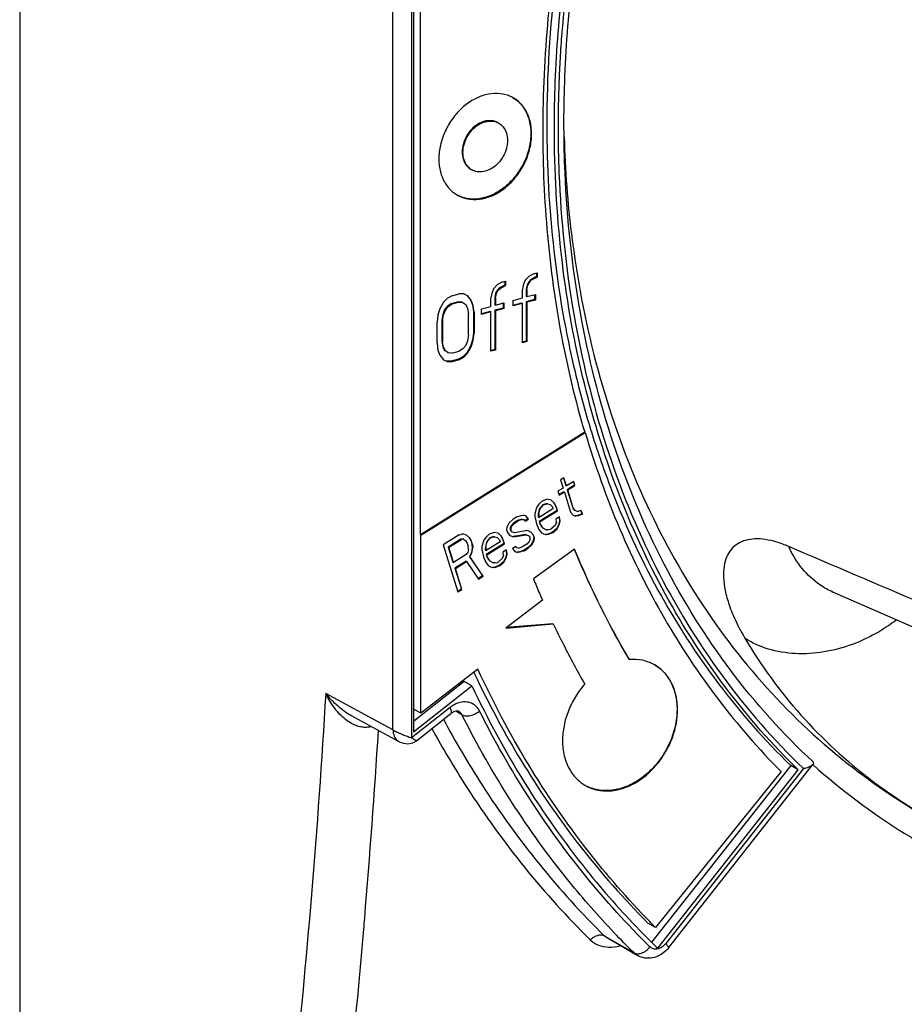
# Model space of a CAD drawing. Extents: x -229 to 2049, y -389 to -148.
# Drawn here: x 260 to 280, y -337 to -315 of the extents above; entities that cross this region are included whole.
import ezdxf

# ---------------------------------------------------------------- set-up
doc = ezdxf.new("R2010")
doc.units = 0
doc.header["$LTSCALE"] = 1.21
doc.header["$MEASUREMENT"] = 0
doc.layers.get('0').update_dxf_attribs({"linetype": 'CONTINUOUS'})

msp = doc.modelspace()

# ---------------------------------------------------------------- linework, layer by layer
for p, q in [((259.931, -287.21), (259.931, -340.532)), ((268.247, -331.081), (268.247, -310.163)), ((268.663, -310.234), (268.663, -331.255)), ((268.703, -310.393), (268.703, -331.122)), ((268.857, -326.731), (268.857, -311.113)), ((270.586, -317.551), (270.603, -317.561)), ((269.986, -318.59), (270.003, -318.6)), ((271.377, -320.918), (271.274, -320.977)), ((271.377, -320.918), (271.46, -320.896)), ((271.443, -320.896), (271.443, -320.98)), ((271.46, -320.896), (271.46, -320.99)), ((270.572, -321.165), (270.489, -321.25)), ((270.675, -321.106), (270.572, -321.165)), ((270.741, -321.168), (270.617, -321.233)), ((270.634, -321.242), (270.758, -321.178)), ((270.675, -321.106), (270.758, -321.084)), ((270.741, -321.084), (270.741, -321.168)), ((270.741, -321.168), (270.758, -321.178)), ((270.758, -321.084), (270.758, -321.178)), ((271.15, -321.167), (271.13, -321.266)), ((271.192, -321.062), (271.15, -321.167)), ((271.274, -320.977), (271.192, -321.062)), ((271.237, -321.16), (271.216, -321.26)), ((271.233, -321.27), (271.253, -321.17)), ((271.278, -321.087), (271.237, -321.16)), ((271.237, -321.16), (271.253, -321.17)), ((271.253, -321.17), (271.295, -321.097)), ((271.319, -321.044), (271.278, -321.087)), ((271.278, -321.087), (271.295, -321.097)), ((271.295, -321.097), (271.336, -321.054)), ((271.443, -320.98), (271.319, -321.044)), ((271.319, -321.044), (271.336, -321.054)), ((271.336, -321.054), (271.46, -320.99)), ((271.443, -320.98), (271.46, -320.99)), ((269.559, -321.405), (269.725, -321.361)), ((269.828, -321.365), (269.725, -321.361)), ((269.911, -321.405), (269.828, -321.365)), ((270.448, -321.355), (270.427, -321.454)), ((270.489, -321.25), (270.448, -321.355)), ((270.534, -321.349), (270.513, -321.448)), ((270.53, -321.458), (270.551, -321.359)), ((270.575, -321.275), (270.534, -321.349)), ((270.534, -321.349), (270.551, -321.359)), ((270.551, -321.359), (270.592, -321.285)), ((270.617, -321.233), (270.575, -321.275)), ((270.575, -321.275), (270.592, -321.285)), ((270.592, -321.285), (270.634, -321.242)), ((270.617, -321.233), (270.634, -321.242)), ((271.13, -321.454), (271.13, -321.266)), ((271.216, -321.26), (271.233, -321.27)), ((271.216, -321.26), (271.216, -321.416)), ((271.233, -321.27), (271.233, -321.426)), ((271.233, -321.426), (271.419, -321.376)), ((271.402, -321.376), (271.402, -321.492)), ((271.419, -321.376), (271.419, -321.501)), ((269.373, -321.549), (269.291, -321.696)), ((269.456, -321.464), (269.373, -321.549)), ((269.559, -321.405), (269.456, -321.464)), ((269.542, -321.583), (269.46, -321.637)), ((269.477, -321.647), (269.559, -321.593)), ((269.708, -321.539), (269.542, -321.583)), ((269.542, -321.583), (269.559, -321.593)), ((269.725, -321.549), (269.559, -321.593)), ((269.79, -321.548), (269.708, -321.539)), ((269.708, -321.539), (269.725, -321.549)), ((269.725, -321.549), (269.807, -321.558)), ((269.79, -321.548), (269.807, -321.558)), ((269.807, -321.558), (269.869, -321.604)), ((269.869, -321.604), (269.911, -321.687)), ((269.905, -321.409), (269.976, -321.498)), ((269.993, -321.508), (269.911, -321.405)), ((269.976, -321.498), (269.993, -321.508)), ((269.976, -321.498), (270.018, -321.612)), ((270.034, -321.622), (269.993, -321.508)), ((270.018, -321.612), (270.034, -321.622)), ((270.018, -321.612), (270.038, -321.763)), ((270.427, -321.642), (270.427, -321.454)), ((270.513, -321.448), (270.53, -321.458)), ((270.513, -321.448), (270.513, -321.605)), ((270.513, -321.605), (270.53, -321.614)), ((270.53, -321.458), (270.53, -321.614)), ((270.53, -321.614), (270.716, -321.565)), ((270.699, -321.565), (270.699, -321.68)), ((270.716, -321.565), (270.716, -321.69)), ((271.113, -321.569), (270.919, -321.621)), ((270.923, -321.509), (271.13, -321.454)), ((270.923, -321.634), (270.923, -321.509)), ((271.13, -321.579), (270.923, -321.634)), ((271.113, -321.569), (271.13, -321.579)), ((271.13, -322.455), (271.13, -321.579)), ((271.216, -321.416), (271.233, -321.426)), ((271.402, -321.492), (271.216, -321.542)), ((271.216, -321.542), (271.233, -321.551)), ((271.216, -321.542), (271.216, -322.418)), ((271.419, -321.501), (271.233, -321.551)), ((271.233, -321.551), (271.233, -322.428)), ((271.402, -321.492), (271.419, -321.501)), ((269.249, -321.833), (269.229, -321.995)), ((269.291, -321.696), (269.249, -321.833)), ((269.356, -321.821), (269.336, -321.952)), ((269.353, -321.961), (269.373, -321.831)), ((269.398, -321.716), (269.356, -321.821)), ((269.356, -321.821), (269.373, -321.831)), ((269.373, -321.831), (269.415, -321.726)), ((269.46, -321.637), (269.398, -321.716)), ((269.398, -321.716), (269.415, -321.726)), ((269.415, -321.726), (269.477, -321.647)), ((269.46, -321.637), (269.477, -321.647)), ((269.911, -321.687), (269.931, -321.806)), ((269.931, -322.276), (269.931, -321.806)), ((270.055, -321.773), (270.034, -321.622)), ((270.038, -321.763), (270.055, -321.773)), ((270.038, -321.763), (270.038, -322.233)), ((270.055, -321.773), (270.055, -322.243)), ((270.41, -321.758), (270.217, -321.809)), ((270.22, -321.697), (270.427, -321.642)), ((270.22, -321.823), (270.22, -321.697)), ((270.427, -321.767), (270.22, -321.823)), ((270.41, -321.758), (270.427, -321.767)), ((270.427, -322.644), (270.427, -321.767)), ((270.699, -321.68), (270.513, -321.73)), ((270.513, -321.73), (270.53, -321.74)), ((270.513, -321.73), (270.513, -322.606)), ((270.716, -321.69), (270.53, -321.74)), ((270.53, -321.74), (270.53, -322.616)), ((270.699, -321.68), (270.716, -321.69)), ((269.229, -322.464), (269.229, -321.995)), ((269.336, -321.952), (269.353, -321.961)), ((269.336, -321.952), (269.336, -322.421)), ((269.353, -321.961), (269.353, -322.431)), ((270.038, -322.233), (270.018, -322.395)), ((270.034, -322.405), (270.055, -322.243)), ((270.038, -322.233), (270.055, -322.243)), ((269.229, -322.464), (269.249, -322.615)), ((269.336, -322.421), (269.353, -322.431)), ((269.336, -322.421), (269.356, -322.541)), ((269.373, -322.551), (269.353, -322.431)), ((269.911, -322.407), (269.869, -322.511)), ((269.931, -322.276), (269.911, -322.407)), ((270.018, -322.395), (269.976, -322.531)), ((269.993, -322.541), (270.034, -322.405)), ((270.018, -322.395), (270.034, -322.405)), ((271.216, -322.418), (271.126, -322.442)), ((271.233, -322.428), (271.13, -322.455)), ((271.216, -322.418), (271.233, -322.428)), ((269.249, -322.615), (269.291, -322.729)), ((269.356, -322.541), (269.373, -322.551)), ((269.356, -322.541), (269.398, -322.624)), ((269.415, -322.633), (269.373, -322.551)), ((269.398, -322.624), (269.415, -322.633)), ((269.477, -322.679), (269.415, -322.633)), ((269.46, -322.67), (269.477, -322.679)), ((269.559, -322.688), (269.477, -322.679)), ((269.559, -322.688), (269.725, -322.644)), ((269.807, -322.591), (269.725, -322.644)), ((269.869, -322.511), (269.807, -322.591)), ((269.894, -322.678), (269.811, -322.763)), ((269.828, -322.773), (269.911, -322.688)), ((269.976, -322.531), (269.894, -322.678)), ((269.894, -322.678), (269.911, -322.688)), ((269.911, -322.688), (269.993, -322.541)), ((269.976, -322.531), (269.993, -322.541)), ((270.513, -322.606), (270.423, -322.63)), ((270.53, -322.616), (270.427, -322.644)), ((270.513, -322.606), (270.53, -322.616)), ((269.291, -322.729), (269.373, -322.832)), ((269.373, -322.832), (269.456, -322.873)), ((269.542, -322.866), (269.439, -322.863)), ((269.439, -322.863), (269.456, -322.873)), ((269.456, -322.873), (269.559, -322.876)), ((269.708, -322.822), (269.542, -322.866)), ((269.542, -322.866), (269.559, -322.876)), ((269.725, -322.832), (269.559, -322.876)), ((269.811, -322.763), (269.708, -322.822)), ((269.708, -322.822), (269.725, -322.832)), ((269.725, -322.832), (269.828, -322.773)), ((269.811, -322.763), (269.828, -322.773)), ((272.519, -324.448), (268.857, -326.731)), ((268.868, -326.738), (272.531, -324.454)), ((272.531, -324.454), (272.519, -324.448)), ((272.057, -325.465), (271.983, -325.511)), ((271.983, -325.511), (272.038, -325.69)), ((272.048, -325.468), (272.101, -325.637)), ((272.112, -325.644), (272.057, -325.465)), ((272.274, -325.543), (272.112, -325.644)), ((272.266, -325.545), (272.291, -325.626)), ((272.302, -325.632), (272.274, -325.543)), ((272.038, -325.69), (271.92, -325.763)), ((271.92, -325.763), (271.948, -325.853)), ((272.055, -325.773), (271.945, -325.841)), ((271.948, -325.853), (272.066, -325.779)), ((272.055, -325.773), (272.066, -325.779)), ((272.066, -325.779), (272.205, -326.226)), ((272.101, -325.637), (272.112, -325.644)), ((272.291, -325.626), (272.129, -325.727)), ((272.129, -325.727), (272.14, -325.733)), ((272.129, -325.727), (272.254, -326.129)), ((272.14, -325.733), (272.302, -325.632)), ((272.265, -326.136), (272.14, -325.733)), ((272.291, -325.626), (272.302, -325.632)), ((271.581, -325.975), (271.5, -326.052)), ((271.581, -325.975), (271.677, -325.942)), ((271.771, -325.963), (271.677, -325.942)), ((271.843, -326.025), (271.771, -325.963)), ((271.432, -326.175), (271.416, -326.242)), ((271.462, -326.102), (271.432, -326.175)), ((271.5, -326.052), (271.462, -326.102)), ((271.508, -326.167), (271.485, -326.262)), ((271.496, -326.268), (271.52, -326.173)), ((271.812, -326.151), (271.502, -326.344)), ((271.903, -326.188), (271.504, -326.436)), ((271.531, -326.126), (271.508, -326.167)), ((271.508, -326.167), (271.52, -326.173)), ((271.515, -326.443), (271.914, -326.195)), ((271.52, -326.173), (271.542, -326.133)), ((271.583, -326.067), (271.531, -326.126)), ((271.531, -326.126), (271.542, -326.133)), ((271.542, -326.133), (271.594, -326.074)), ((271.678, -326.034), (271.583, -326.067)), ((271.583, -326.067), (271.594, -326.074)), ((271.69, -326.041), (271.594, -326.074)), ((271.678, -326.034), (271.69, -326.041)), ((271.69, -326.041), (271.748, -326.058)), ((271.737, -326.051), (271.748, -326.058)), ((271.748, -326.058), (271.798, -326.107)), ((271.798, -326.107), (271.812, -326.151)), ((271.832, -326.019), (271.843, -326.025)), ((271.832, -326.019), (271.875, -326.099)), ((271.886, -326.105), (271.843, -326.025)), ((271.875, -326.099), (271.886, -326.105)), ((271.875, -326.099), (271.903, -326.188)), ((271.914, -326.195), (271.886, -326.105)), ((271.903, -326.188), (271.914, -326.195)), ((272.254, -326.129), (272.265, -326.136)), ((272.254, -326.129), (272.29, -326.187)), ((272.301, -326.194), (272.265, -326.136)), ((272.29, -326.187), (272.301, -326.194)), ((272.357, -326.21), (272.301, -326.194)), ((272.358, -326.211), (272.44, -326.187)), ((272.431, -326.19), (272.456, -326.27)), ((272.468, -326.276), (272.44, -326.188)), ((270.917, -326.389), (270.836, -326.466)), ((271.006, -326.334), (270.917, -326.389)), ((271.022, -326.417), (270.934, -326.472)), ((270.945, -326.478), (271.034, -326.423)), ((271.006, -326.334), (271.101, -326.301)), ((271.118, -326.384), (271.022, -326.417)), ((271.022, -326.417), (271.034, -326.423)), ((271.129, -326.39), (271.034, -326.423)), ((271.101, -326.301), (271.153, -326.296)), ((271.118, -326.384), (271.129, -326.39)), ((271.129, -326.39), (271.166, -326.394)), ((271.211, -326.313), (271.153, -326.296)), ((271.154, -326.388), (271.166, -326.394)), ((271.166, -326.394), (271.194, -326.43)), ((271.257, -326.377), (271.183, -326.423)), ((271.194, -326.43), (271.268, -326.384)), ((271.268, -326.384), (271.211, -326.313)), ((271.257, -326.377), (271.268, -326.384)), ((271.415, -326.348), (271.416, -326.24)), ((271.416, -326.351), (271.442, -326.489)), ((271.485, -326.262), (271.484, -326.316)), ((271.484, -326.316), (271.495, -326.322)), ((271.484, -326.316), (271.491, -326.338)), ((271.485, -326.262), (271.496, -326.268)), ((271.491, -326.338), (271.502, -326.344)), ((271.496, -326.268), (271.495, -326.322)), ((271.495, -326.322), (271.502, -326.344)), ((271.504, -326.436), (271.515, -326.443)), ((271.504, -326.436), (271.518, -326.481)), ((271.529, -326.488), (271.515, -326.443)), ((271.956, -326.329), (271.882, -326.375)), ((271.888, -326.451), (271.882, -326.375)), ((271.957, -326.421), (271.934, -326.516)), ((271.945, -326.33), (271.957, -326.421)), ((271.945, -326.522), (271.969, -326.427)), ((271.969, -326.427), (271.956, -326.329)), ((271.957, -326.421), (271.969, -326.427)), ((272.205, -326.226), (272.263, -326.297)), ((272.263, -326.297), (272.321, -326.315)), ((272.361, -326.303), (272.31, -326.308)), ((272.31, -326.308), (272.321, -326.315)), ((272.372, -326.309), (272.321, -326.315)), ((272.456, -326.27), (272.361, -326.303)), ((272.361, -326.303), (272.372, -326.309)), ((272.468, -326.276), (272.372, -326.309)), ((272.456, -326.27), (272.468, -326.276)), ((270.782, -326.633), (270.791, -326.548)), ((270.782, -326.633), (270.796, -326.678)), ((270.836, -326.466), (270.791, -326.548)), ((270.882, -326.531), (270.859, -326.572)), ((270.859, -326.572), (270.859, -326.626)), ((270.87, -326.579), (270.893, -326.537)), ((270.871, -326.578), (270.87, -326.632)), ((270.898, -326.668), (270.87, -326.633)), ((270.934, -326.472), (270.882, -326.531)), ((270.882, -326.531), (270.893, -326.537)), ((270.887, -326.661), (270.898, -326.668)), ((270.893, -326.537), (270.945, -326.478)), ((270.934, -326.472), (270.945, -326.478)), ((271.242, -326.64), (270.957, -326.685)), ((271.322, -326.67), (271.242, -326.64)), ((271.442, -326.489), (271.498, -326.614)), ((271.498, -326.614), (271.556, -326.685)), ((271.518, -326.481), (271.529, -326.488)), ((271.518, -326.481), (271.554, -326.539)), ((271.565, -326.546), (271.529, -326.488)), ((271.554, -326.539), (271.565, -326.546)), ((271.594, -326.581), (271.565, -326.546)), ((271.582, -326.575), (271.594, -326.581)), ((271.659, -326.621), (271.594, -326.581)), ((271.648, -326.614), (271.659, -326.621)), ((271.695, -326.625), (271.659, -326.621)), ((271.695, -326.625), (271.761, -326.61)), ((271.858, -326.523), (271.761, -326.61)), ((271.889, -326.597), (271.793, -326.684)), ((271.804, -326.69), (271.9, -326.604)), ((271.888, -326.451), (271.858, -326.523)), ((271.934, -326.516), (271.889, -326.597)), ((271.889, -326.597), (271.9, -326.604)), ((271.9, -326.604), (271.945, -326.522)), ((271.934, -326.516), (271.945, -326.522)), ((268.857, -326.731), (268.868, -326.738)), ((268.868, -330.708), (268.868, -326.738)), ((269.725, -326.732), (269.367, -326.955)), ((269.76, -326.83), (269.48, -327.005)), ((269.491, -327.011), (269.771, -326.837)), ((269.723, -326.734), (269.803, -326.71)), ((269.811, -326.825), (269.76, -326.83)), ((269.76, -326.83), (269.771, -326.837)), ((269.822, -326.831), (269.771, -326.837)), ((269.882, -326.741), (269.804, -326.711)), ((269.811, -326.825), (269.822, -326.831)), ((269.822, -326.831), (269.866, -326.858)), ((269.866, -326.858), (269.901, -326.916)), ((269.954, -326.802), (269.882, -326.741)), ((269.943, -326.796), (269.954, -326.802)), ((269.943, -326.796), (269.979, -326.854)), ((269.99, -326.86), (269.954, -326.802)), ((269.979, -326.854), (269.99, -326.86)), ((269.979, -326.854), (270.006, -326.943)), ((270.018, -326.95), (269.99, -326.86)), ((270.282, -326.838), (270.252, -326.91)), ((270.32, -326.788), (270.282, -326.838)), ((270.401, -326.711), (270.32, -326.788)), ((270.351, -326.862), (270.328, -326.903)), ((270.34, -326.909), (270.362, -326.868)), ((270.403, -326.803), (270.351, -326.862)), ((270.351, -326.862), (270.362, -326.868)), ((270.362, -326.868), (270.414, -326.809)), ((270.401, -326.711), (270.497, -326.678)), ((270.498, -326.77), (270.403, -326.803)), ((270.403, -326.803), (270.414, -326.809)), ((270.51, -326.776), (270.414, -326.809)), ((270.591, -326.699), (270.497, -326.678)), ((270.498, -326.77), (270.51, -326.776)), ((270.51, -326.776), (270.568, -326.794)), ((270.557, -326.787), (270.568, -326.794)), ((270.568, -326.794), (270.618, -326.842)), ((270.663, -326.761), (270.591, -326.699)), ((270.618, -326.842), (270.632, -326.887)), ((270.652, -326.754), (270.663, -326.761)), ((270.652, -326.754), (270.695, -326.835)), ((270.706, -326.841), (270.663, -326.761)), ((270.695, -326.835), (270.706, -326.841)), ((270.695, -326.835), (270.722, -326.924)), ((270.734, -326.93), (270.706, -326.841)), ((270.796, -326.678), (270.853, -326.749)), ((270.853, -326.749), (270.933, -326.779)), ((270.957, -326.685), (270.898, -326.668)), ((271.208, -326.728), (270.922, -326.773)), ((270.922, -326.773), (270.933, -326.779)), ((270.933, -326.779), (271.219, -326.735)), ((271.208, -326.728), (271.219, -326.735)), ((271.219, -326.735), (271.277, -326.752)), ((271.282, -326.882), (271.23, -326.941)), ((271.266, -326.745), (271.277, -326.752)), ((271.277, -326.752), (271.305, -326.787)), ((271.305, -326.84), (271.282, -326.882)), ((271.305, -326.841), (271.306, -326.787)), ((271.379, -326.741), (271.322, -326.67)), ((271.373, -326.865), (271.328, -326.947)), ((271.34, -326.953), (271.385, -326.872)), ((271.368, -326.735), (271.379, -326.741)), ((271.368, -326.735), (271.382, -326.78)), ((271.382, -326.78), (271.373, -326.865)), ((271.373, -326.865), (271.385, -326.872)), ((271.393, -326.786), (271.379, -326.741)), ((271.382, -326.78), (271.393, -326.786)), ((271.393, -326.786), (271.385, -326.872)), ((271.556, -326.685), (271.599, -326.711)), ((271.599, -326.711), (271.657, -326.728)), ((271.697, -326.717), (271.646, -326.722)), ((271.646, -326.722), (271.657, -326.728)), ((271.708, -326.723), (271.657, -326.728)), ((271.793, -326.684), (271.697, -326.717)), ((271.697, -326.717), (271.708, -326.723)), ((271.804, -326.69), (271.708, -326.723)), ((271.793, -326.684), (271.804, -326.69)), ((269.367, -326.955), (269.695, -328.006)), ((269.48, -327.005), (269.491, -327.011)), ((269.48, -327.005), (269.584, -327.34)), ((269.595, -327.347), (269.491, -327.011)), ((269.901, -326.916), (269.922, -326.983)), ((269.928, -327.059), (269.913, -327.122)), ((269.928, -327.059), (269.922, -326.983)), ((270.012, -327.02), (269.996, -327.137)), ((270.006, -326.943), (270.018, -326.95)), ((270.006, -326.943), (270.012, -327.02)), ((270.007, -327.143), (270.024, -327.026)), ((270.012, -327.02), (270.024, -327.026)), ((270.018, -326.95), (270.024, -327.026)), ((270.235, -327.084), (270.236, -326.975)), ((270.252, -326.91), (270.236, -326.977)), ((270.236, -327.086), (270.262, -327.225)), ((270.305, -326.997), (270.304, -327.051)), ((270.304, -327.051), (270.315, -327.058)), ((270.304, -327.051), (270.311, -327.074)), ((270.328, -326.903), (270.305, -326.997)), ((270.305, -326.997), (270.316, -327.004)), ((270.311, -327.074), (270.322, -327.08)), ((270.316, -327.004), (270.315, -327.058)), ((270.315, -327.058), (270.322, -327.08)), ((270.316, -327.004), (270.34, -326.909)), ((270.632, -326.887), (270.322, -327.08)), ((270.722, -326.924), (270.324, -327.172)), ((270.328, -326.903), (270.34, -326.909)), ((270.335, -327.179), (270.734, -326.93)), ((270.775, -327.065), (270.702, -327.111)), ((270.722, -326.924), (270.734, -326.93)), ((270.765, -327.066), (270.777, -327.157)), ((270.789, -327.163), (270.775, -327.065)), ((270.981, -326.99), (270.907, -327.036)), ((270.907, -327.036), (270.965, -327.107)), ((271.01, -327.025), (270.981, -326.99)), ((270.999, -327.019), (271.01, -327.025)), ((271.046, -327.029), (271.01, -327.025)), ((271.046, -327.029), (271.142, -326.996)), ((271.158, -327.079), (271.063, -327.112)), ((271.17, -327.086), (271.074, -327.119)), ((271.23, -326.941), (271.142, -326.996)), ((271.247, -327.024), (271.158, -327.079)), ((271.158, -327.079), (271.17, -327.086)), ((271.17, -327.086), (271.258, -327.031)), ((271.328, -326.947), (271.247, -327.024)), ((271.247, -327.024), (271.258, -327.031)), ((271.258, -327.031), (271.34, -326.953)), ((271.328, -326.947), (271.34, -326.953)), ((272.294, -327.05), (271.377, -327.716)), ((269.875, -327.172), (269.595, -327.347)), ((269.876, -327.318), (269.626, -327.474)), ((269.913, -327.122), (269.875, -327.172)), ((269.876, -327.318), (269.888, -327.324)), ((269.996, -327.137), (269.951, -327.218)), ((269.951, -327.218), (269.962, -327.225)), ((269.951, -327.218), (270.244, -327.65)), ((269.962, -327.225), (270.007, -327.143)), ((270.255, -327.656), (269.962, -327.225)), ((269.996, -327.137), (270.007, -327.143)), ((270.262, -327.225), (270.318, -327.35)), ((270.324, -327.172), (270.335, -327.179)), ((270.324, -327.172), (270.338, -327.217)), ((270.349, -327.223), (270.335, -327.179)), ((270.338, -327.217), (270.349, -327.223)), ((270.338, -327.217), (270.374, -327.275)), ((270.385, -327.281), (270.349, -327.223)), ((270.374, -327.275), (270.385, -327.281)), ((270.414, -327.317), (270.385, -327.281)), ((270.402, -327.31), (270.414, -327.317)), ((270.479, -327.356), (270.414, -327.317)), ((270.678, -327.259), (270.581, -327.346)), ((270.708, -327.187), (270.678, -327.259)), ((270.708, -327.187), (270.702, -327.111)), ((270.754, -327.251), (270.709, -327.333)), ((270.72, -327.339), (270.765, -327.258)), ((270.777, -327.157), (270.754, -327.251)), ((270.754, -327.251), (270.765, -327.258)), ((270.765, -327.258), (270.789, -327.163)), ((270.777, -327.157), (270.789, -327.163)), ((270.965, -327.107), (271.023, -327.124)), ((271.063, -327.112), (271.012, -327.117)), ((271.012, -327.117), (271.023, -327.124)), ((271.074, -327.119), (271.023, -327.124)), ((271.063, -327.112), (271.074, -327.119)), ((269.584, -327.34), (269.595, -327.347)), ((269.626, -327.474), (269.637, -327.481)), ((269.626, -327.474), (269.772, -327.944)), ((269.637, -327.481), (269.888, -327.324)), ((269.783, -327.95), (269.637, -327.481)), ((269.888, -327.324), (270.152, -327.72)), ((270.318, -327.35), (270.376, -327.421)), ((270.376, -327.421), (270.419, -327.447)), ((270.419, -327.447), (270.477, -327.464)), ((270.517, -327.452), (270.466, -327.458)), ((270.466, -327.458), (270.477, -327.464)), ((270.468, -327.35), (270.479, -327.356)), ((270.528, -327.459), (270.477, -327.464)), ((270.515, -327.36), (270.479, -327.356)), ((270.515, -327.36), (270.581, -327.346)), ((270.613, -327.42), (270.517, -327.452)), ((270.517, -327.452), (270.528, -327.459)), ((270.624, -327.426), (270.528, -327.459)), ((270.709, -327.333), (270.613, -327.42)), ((270.613, -327.42), (270.624, -327.426)), ((270.624, -327.426), (270.72, -327.339)), ((270.709, -327.333), (270.72, -327.339)), ((270.244, -327.65), (270.141, -327.714)), ((270.152, -327.72), (270.255, -327.656)), ((270.244, -327.65), (270.255, -327.656)), ((269.772, -327.944), (269.691, -327.994)), ((269.695, -328.006), (269.783, -327.95)), ((269.772, -327.944), (269.783, -327.95)), ((271.579, -328.191), (270.76, -328.81)), ((281.016, -329.311), (278.046, -328.007)), ((270.76, -328.81), (271.82, -328.719)), ((271.809, -328.713), (270.771, -328.801)), ((271.82, -328.719), (271.809, -328.713)), ((273.504, -329.506), (273.515, -329.512)), ((270.138, -329.724), (268.868, -330.708)), ((269.837, -330), (268.703, -330.892)), ((268.703, -331.122), (270.006, -330.097)), ((270.006, -330.097), (269.837, -330)), ((268.247, -331.081), (266.749, -330.266)), ((269.522, -330.579), (268.663, -331.255)), ((268.868, -330.708), (268.699, -330.611)), ((268.385, -331.342), (267.324, -330.766)), ((268.771, -331.321), (269.539, -330.717)), ((269.785, -330.744), (269.648, -330.665)), ((268.721, -331.352), (268.773, -331.32)), ((277.109, -331.871), (274.013, -335.8)), ((274.391, -335.93), (277.602, -331.853)), ((277.278, -331.968), (277.109, -331.871)), ((276.895, -332.007), (274.097, -335.482)), ((274.145, -335.945), (277.278, -331.968)), ((277.394, -331.943), (274.324, -335.842)), ((274.097, -335.482), (273.928, -335.384)), ((272.955, -335.667), (273.618, -336.05)), ((273.027, -335.721), (272.955, -335.667)), ((273.028, -335.722), (273.027, -335.721)), ((273.689, -336.104), (273.029, -335.722)), ((273.688, -336.103), (273.618, -336.05))]:
    msp.add_line(p, q)
for points in [[(278.057, -328.007), (278.025, -327.998), (278.046, -328.007)], [(268.385, -331.342), (268.479, -331.378), (268.575, -331.388), (268.66, -331.375), (268.721, -331.352)]]:
    msp.add_lwpolyline(points)
for points, start_tangent, end_tangent in [([(271.863, -316.642), (272.037, -314.449), (272.613, -311.178), (273.562, -307.926), (274.863, -304.749), (276.498, -301.701), (278.434, -298.841), (280.636, -296.222), (283.061, -293.893), (285.668, -291.895), (288.406, -290.264), (291.226, -289.029), (294.081, -288.212), (296.92, -287.827), (299.691, -287.885)], (0.038907, 0.999243), (0.994763, -0.102205)), ([(299.743, -287.987), (296.922, -287.921), (294.022, -288.316), (291.102, -289.167), (288.229, -290.45), (285.429, -292.157), (282.774, -294.249), (280.32, -296.68), (278.114, -299.402), (276.197, -302.361), (274.604, -305.501), (273.362, -308.763), (272.496, -312.086), (272.021, -315.411)], (-0.994262, 0.106976), (-0.083261, -0.996528)), ([(272.628, -310.112), (272.051, -312.663), (271.701, -315.218), (271.584, -317.737)], (-0.261032, -0.96533), (0, -1)), ([(272.685, -310.121), (272.445, -311.08), (271.868, -314.35), (271.674, -317.579)], (-0.258506, -0.96601), (0, -1)), ([(272.144, -315.415), (272.203, -314.775)], (0.080468, 0.996757), (0.103557, 0.994624)), ([(272.021, -315.411), (272.009, -315.547)], (-0.083261, -0.996528), (-0.078336, -0.996927)), ([(272.134, -315.551), (272.144, -315.415)], (0.075517, 0.997144), (0.080468, 0.996757)), ([(272.009, -315.547), (271.97, -316.123)], (-0.078336, -0.996927), (-0.057423, -0.99835)), ([(272.073, -316.651), (272.134, -315.551)], (0.034662, 0.999399), (0.075517, 0.997144)), ([(271.97, -316.123), (271.945, -316.649)], (-0.057423, -0.99835), (-0.03801, -0.999277)), ([(271.843, -317.677), (271.863, -316.642)], (0, 1), (0.038907, 0.999243)), ([(271.945, -316.649), (271.946, -318.674), (272.275, -321.811), (272.997, -324.747), (274.106, -327.455), (275.582, -329.871), (277.394, -331.943)], (-0.03801, -0.999277), (0.722222, -0.691662)), ([(277.598, -331.785), (275.776, -329.759), (274.288, -327.383), (273.163, -324.707), (272.423, -321.782), (272.081, -318.664), (272.073, -316.651)], (-0.732661, 0.680594), (0.034662, 0.999399)), ([(270.911, -316.988), (270.821, -316.947), (270.573, -316.899), (270.307, -316.93), (270.052, -317.033)], (-0.87898, 0.476859), (-0.877235, -0.480062)), ([(270.928, -316.998), (270.911, -316.988)], (-0.865933, 0.500159), (-0.87898, 0.476859)), ([(270.928, -316.998), (271.012, -317.058), (271.178, -317.252), (271.284, -317.504), (271.319, -317.793)], (0.852433, -0.522836), (0, -1)), ([(271.336, -317.803), (271.301, -317.515), (271.197, -317.265), (271.033, -317.071), (270.928, -316.998)], (0, 1), (-0.865933, 0.500159)), ([(270.052, -317.033), (270.041, -317.039), (269.792, -317.218), (269.578, -317.457), (269.411, -317.74), (269.306, -318.048), (269.27, -318.357)], (-0.877235, -0.480062), (0, -1)), ([(270.586, -317.551), (270.578, -317.546), (270.441, -317.505), (270.288, -317.518), (270.135, -317.585), (269.998, -317.699), (269.887, -317.85), (269.815, -318.024), (269.79, -318.203)], (-0.865627, 0.500689), (0, -1)), ([(269.807, -318.213), (269.832, -318.035), (269.903, -317.862), (270.011, -317.712), (270.148, -317.598), (270.301, -317.529), (270.454, -317.514), (270.592, -317.554), (270.603, -317.561)], (0, 1), (0.865578, -0.500774)), ([(270.603, -317.561), (270.702, -317.646), (270.774, -317.781)], (0.865578, -0.500774), (0.306722, -0.951799)), ([(271.674, -317.579), (271.832, -320.405), (272.303, -323.104), (272.657, -324.405)], (0, -1), (0.293816, -0.955862)), ([(271.319, -317.793), (271.284, -318.101), (271.18, -318.406), (271.016, -318.688), (270.804, -318.926), (270.556, -319.107), (270.29, -319.218), (270.024, -319.252), (269.775, -319.206), (269.678, -319.162)], (0, -1), (-0.878954, 0.476906)), ([(269.678, -319.163), (269.785, -319.213), (270.033, -319.262), (270.299, -319.23), (270.565, -319.122), (270.814, -318.942), (271.029, -318.704), (271.195, -318.42), (271.3, -318.112), (271.336, -317.803)], (0.865933, -0.500159), (0, 1)), ([(270.774, -317.781), (270.799, -317.947)], (0.306722, -0.951799), (0, -1)), ([(271.584, -317.737), (271.689, -320.06), (272.001, -322.304), (272.519, -324.448)], (0, -1), (0.284443, -0.958693)), ([(277.278, -331.968), (275.67, -330.15), (274.32, -328.062), (273.249, -325.734), (272.472, -323.202), (272.001, -320.503), (271.843, -317.677)], (-0.718731, 0.695289), (0, 1)), ([(272.061, -317.869), (272.229, -320.075)], (0.03016, -0.999545), (0.123427, -0.992354)), ([(270.799, -317.947), (270.774, -318.126), (270.703, -318.299), (270.595, -318.448), (270.458, -318.563), (270.305, -318.631), (270.152, -318.646), (270.029, -318.613)], (0, -1), (-0.90562, 0.42409)), ([(269.79, -318.203), (269.815, -318.369), (269.886, -318.503), (269.986, -318.59)], (0, -1), (0.865627, -0.500689)), ([(270.003, -318.6), (269.904, -318.515), (269.832, -318.379), (269.807, -318.213)], (-0.865578, 0.500774), (0, 1)), ([(269.27, -318.357), (269.305, -318.646), (269.409, -318.896), (269.573, -319.089), (269.661, -319.153)], (0, -1), (0.852445, -0.522816)), ([(270.029, -318.613), (270.014, -318.606), (270.003, -318.6)], (-0.90562, 0.42409), (-0.865578, 0.500774)), ([(269.661, -319.153), (269.678, -319.163)], (0.852445, -0.522816), (0.865933, -0.500159)), ([(272.229, -320.075), (272.242, -320.175), (272.249, -320.229)], (0.123427, -0.992354), (0.130186, -0.99149)), ([(272.249, -320.229), (272.817, -323.071), (273.762, -325.75), (275.06, -328.163), (276.687, -330.263), (278.611, -332.011), (280.588, -333.267)], (0.130186, -0.99149), (0.88532, -0.464981)), ([(272.531, -324.454), (273.304, -326.608), (274.297, -328.599), (275.499, -330.405), (276.895, -332.007)], (0.284443, -0.958693), (0.70618, -0.708032)), ([(272.657, -324.405), (272.66, -324.415)], (0.293816, -0.955862), (0.294261, -0.955725)), ([(272.66, -324.415), (273.08, -325.637), (274.151, -327.964), (275.501, -330.053), (277.109, -331.871)], (0.294261, -0.955725), (0.718731, -0.695289)), ([(270.859, -326.572), (270.863, -326.574), (270.867, -326.576), (270.871, -326.578)], (0.865939, -0.50015), (0.865939, -0.50015)), ([(270.859, -326.626), (270.862, -326.628), (270.866, -326.63), (270.87, -326.632)], (0.865939, -0.50015), (0.865939, -0.50015)), ([(277.066, -326.994), (276.797, -326.895), (276.543, -326.838), (276.31, -326.824), (276.104, -326.856), (275.93, -326.932), (275.79, -327.053), (275.687, -327.218), (275.626, -327.427), (275.612, -327.678), (275.648, -327.969), (275.738, -328.295), (275.884, -328.652), (276.088, -329.036)], (-0.919387, 0.393355), (0.505974, -0.862549)), ([(272.286, -327.053), (272.655, -327.892), (273.062, -328.714), (273.504, -329.506)], (0.380928, -0.924605), (0.50817, -0.861257)), ([(273.515, -329.512), (273.073, -328.72), (272.666, -327.899), (272.294, -327.05)], (-0.50817, 0.861257), (-0.380449, 0.924802)), ([(285.952, -330.757), (283.002, -329.516), (280.04, -328.262), (277.066, -326.994)], (-0.922289, 0.386501), (-0.91935, 0.393441)), ([(278.046, -328.007), (277.77, -327.855), (277.368, -327.487), (277.066, -326.994)], (-0.914889, 0.403705), (-0.405058, 0.914291)), ([(271.377, -327.716), (271.443, -327.875), (271.51, -328.034), (271.579, -328.191)], (0.380449, -0.924802), (0.403125, -0.915145)), ([(279.457, -328.634), (279.077, -328.891), (278.481, -329.175), (277.848, -329.343), (277.209, -329.38), (276.61, -329.277), (276.088, -329.036)], (-0.790799, -0.612076), (-0.83609, 0.548592)), ([(271.82, -328.719), (272.044, -329.175), (272.277, -329.621), (272.52, -330.06)], (0.428821, -0.903389), (0.496356, -0.868119)), ([(276.088, -329.036), (277.337, -330.749), (278.917, -332.205), (280.588, -333.267)], (0.506063, -0.862497), (0.884811, -0.46595)), ([(274.07, -329.626), (274.064, -329.623), (273.804, -329.528), (273.515, -329.512)], (-0.872887, 0.487922), (-0.996493, -0.083682)), ([(273.967, -335.35), (272.581, -333.761), (271.257, -331.836), (270.138, -329.724)], (-0.699002, 0.71512), (-0.418071, 0.908414)), ([(274.081, -329.632), (274.07, -329.626)], (-0.865788, 0.500411), (-0.872887, 0.487922)), ([(274.081, -329.632), (274.272, -329.784), (274.437, -330.017), (274.54, -330.302), (274.576, -330.624)], (0.858494, -0.512824), (0, -1)), ([(274.587, -330.631), (274.552, -330.309), (274.448, -330.024), (274.283, -329.791), (274.081, -329.632)], (0, 1), (-0.865788, 0.500411)), ([(270.047, -329.792), (270.154, -330.018)], (0.425638, -0.904894), (0.43598, -0.899956)), ([(270.006, -330.097), (271.177, -332.251), (272.561, -334.206), (273.748, -335.549)], (0.427033, -0.904236), (0.697277, -0.716802)), ([(270.154, -330.018), (271.088, -331.738), (272.412, -333.664), (273.928, -335.384)], (0.43598, -0.899956), (0.70618, -0.708032)), ([(272.52, -330.06), (272.312, -330.342), (272.155, -330.656), (272.058, -330.987), (272.025, -331.318)], (-0.661912, -0.749582), (0, -1)), ([(266.749, -330.266), (266.431, -334.746), (266.014, -339.151), (265.499, -343.476)], (-0.059316, -0.998239), (-0.130698, -0.991422)), ([(267.34, -330.945), (267.22, -330.87), (267.097, -330.766), (266.974, -330.63), (266.855, -330.462), (266.749, -330.266)], (-0.885874, 0.463926), (-0.422774, 0.906235)), ([(267.325, -330.766), (267.289, -330.746), (267.158, -330.661), (267.023, -330.554), (266.886, -330.423), (266.749, -330.266)], (-0.878619, 0.477524), (-0.624261, 0.781216)), ([(269.623, -330.513), (269.522, -330.579)], (-0.888505, -0.458867), (-0.785914, -0.618336)), ([(269.538, -330.716), (269.547, -330.707), (269.549, -330.657), (269.522, -330.579)], (0.83141, 0.555659), (-0.427033, 0.904236)), ([(270.176, -330.659), (270.088, -330.544), (269.966, -330.474), (269.822, -330.456), (269.669, -330.492), (269.623, -330.513)], (-0.449932, 0.893063), (-0.888505, -0.458867)), ([(269.585, -330.687), (269.539, -330.717)], (-0.875501, -0.483216), (-0.785914, -0.618336)), ([(269.619, -330.67), (269.585, -330.687)], (-0.932047, -0.362337), (-0.875501, -0.483216)), ([(269.713, -330.666), (269.682, -330.658), (269.619, -330.67)], (-0.865939, 0.50015), (-0.932047, -0.362337)), ([(269.785, -330.744), (269.727, -330.675), (269.713, -330.666)], (-0.449927, 0.893065), (-0.867665, 0.497149)), ([(269.785, -330.744), (269.867, -330.767), (269.97, -330.759), (270.078, -330.722), (270.176, -330.659)], (0.865939, -0.50015), (0.774296, 0.632824)), ([(273.171, -335.594), (272.173, -334.456), (270.891, -332.683), (269.785, -330.744)], (-0.688601, 0.72514), (-0.449922, 0.893068)), ([(273.973, -335.914), (272.541, -334.336), (271.272, -332.58), (270.176, -330.659)], (-0.712859, 0.701308), (-0.449922, 0.893068)), ([(274.576, -330.624), (274.532, -331.006), (274.403, -331.385), (274.2, -331.733), (273.937, -332.029), (273.629, -332.254), (273.3, -332.391), (272.97, -332.433), (272.661, -332.376), (272.531, -332.316)], (0, -1), (-0.873149, 0.487453)), ([(274.092, -331.889), (274.3, -331.607), (274.457, -331.292), (274.554, -330.961), (274.587, -330.631)], (0.661912, 0.749582), (0, 1)), ([(267.764, -331.006), (267.749, -331.01), (267.657, -331.023), (267.559, -331.018), (267.453, -330.993), (267.34, -330.945)], (-0.961663, -0.274235), (-0.885874, 0.463926)), ([(269.113, -331.047), (269.893, -332.362), (271.184, -334.149), (272.642, -335.757)], (0.478982, -0.877825), (0.712858, -0.701308)), ([(269.372, -330.843), (270.228, -332.299), (271.509, -334.073), (272.955, -335.667)], (0.472052, -0.88157), (0.71286, -0.701306)), ([(267.597, -335.516), (267.617, -335.275), (267.924, -331.091)], (0.08522, 0.996362), (0.062397, 0.998051)), ([(268.247, -331.081), (268.258, -331.087), (268.27, -331.093), (268.284, -331.1), (268.3, -331.109), (268.32, -331.119), (268.342, -331.129), (268.369, -331.142), (268.399, -331.155), (268.433, -331.17), (268.471, -331.186), (268.514, -331.203), (268.561, -331.22), (268.611, -331.238), (268.663, -331.255)], (0.868132, -0.496333), (0.952681, -0.303973)), ([(268.248, -331.081), (268.276, -331.219), (268.35, -331.319), (268.385, -331.342)], (0.013474, -0.999909), (0.880125, -0.474742)), ([(268.663, -331.255), (268.737, -331.299), (268.772, -331.319)], (0.877716, -0.479181), (-0.796519, -0.604614)), ([(266.485, -344.234), (275.27, -342.594), (283.776, -340.744), (291.968, -338.692), (299.814, -336.446), (307.28, -334.013), (314.337, -331.405)], (0.985531, 0.169496), (0.930497, 0.3663)), ([(272.025, -331.318), (272.064, -331.658), (272.18, -331.955), (272.364, -332.192), (272.52, -332.31)], (0, -1), (0.858466, -0.51287)), ([(272.531, -332.317), (272.605, -332.355), (272.889, -332.433), (273.198, -332.423), (273.515, -332.324), (273.819, -332.143), (274.092, -331.889)], (0.865738, -0.500497), (0.661912, 0.749582)), ([(277.604, -331.851), (277.572, -331.878), (277.503, -331.912), (277.394, -331.943)], (-0.589935, -0.807451), (-0.978269, -0.207338)), ([(277.599, -331.785), (277.612, -331.803), (277.61, -331.841), (277.604, -331.851)], (0.743337, -0.668917), (-0.589935, -0.807451)), ([(277.601, -331.853), (279.638, -333.38), (280.043, -333.623)], (0.745476, -0.666533), (0.865984, -0.500072)), ([(272.52, -332.31), (272.531, -332.317)], (0.858466, -0.51287), (0.865738, -0.500497)), ([(274.097, -335.482), (273.967, -335.35)], (-0.70618, 0.708032), (-0.699002, 0.71512)), ([(266.703, -343.776), (267.206, -339.563), (267.597, -335.516)], (0.130684, 0.991424), (0.08522, 0.996362)), ([(272.713, -335.7), (272.801, -335.659), (272.885, -335.647), (272.955, -335.667)], (0.844142, 0.53612), (0.865939, -0.500149)), ([(273.618, -336.05), (273.171, -335.594)], (-0.712859, 0.701307), (-0.688601, 0.72514)), ([(273.748, -335.549), (274.046, -335.848)], (0.697277, -0.716802), (0.713457, -0.700699)), ([(272.642, -335.757), (272.665, -335.736), (272.689, -335.717), (272.713, -335.7)], (0.719504, 0.694488), (0.844324, 0.535832)), ([(272.642, -335.757), (272.826, -335.875), (273.053, -335.92)], (0.723517, -0.690306), (0.999658, -0.026168)), ([(274.046, -335.848), (274.145, -335.945)], (0.713457, -0.700699), (0.718731, -0.695289)), ([(274.324, -335.842), (274.24, -335.92)], (-0.618691, -0.785635), (-0.836058, -0.54864)), ([(274.324, -335.842), (274.374, -335.895), (274.392, -335.926), (274.389, -335.928)], (0.718731, -0.695289), (-0.885745, -0.464172)), ([(273.053, -335.92), (273.302, -335.889), (273.311, -335.886)], (0.999658, -0.026168), (0.963155, 0.268946)), ([(273.618, -336.05), (273.696, -336.069)], (0.865978, -0.500082), (0.999877, -0.015703)), ([(273.696, -336.069), (273.788, -336.052), (273.886, -335.998)], (0.999877, -0.015703), (0.803168, 0.595753)), ([(274.254, -336.061), (274.245, -336.067), (274.074, -336.148), (273.898, -336.167), (273.734, -336.126)], (-0.815934, -0.578145), (-0.91376, 0.406255)), ([(273.886, -335.998), (273.973, -335.914)], (0.803168, 0.595753), (0.622567, 0.782566)), ([(274.24, -335.92), (274.144, -335.961), (274.051, -335.959), (273.973, -335.914)], (-0.836058, -0.54864), (-0.712783, 0.701385)), ([(274.391, -335.93), (274.254, -336.061)], (-0.618743, -0.785593), (-0.815934, -0.578145)), ([(273.734, -336.126), (273.688, -336.103)], (-0.91376, 0.406255), (-0.864469, 0.502687))]:
    msp.add_spline(points, degree=3, dxfattribs=dict(start_tangent=start_tangent, end_tangent=end_tangent))

doc.saveas('drawing.dxf')
